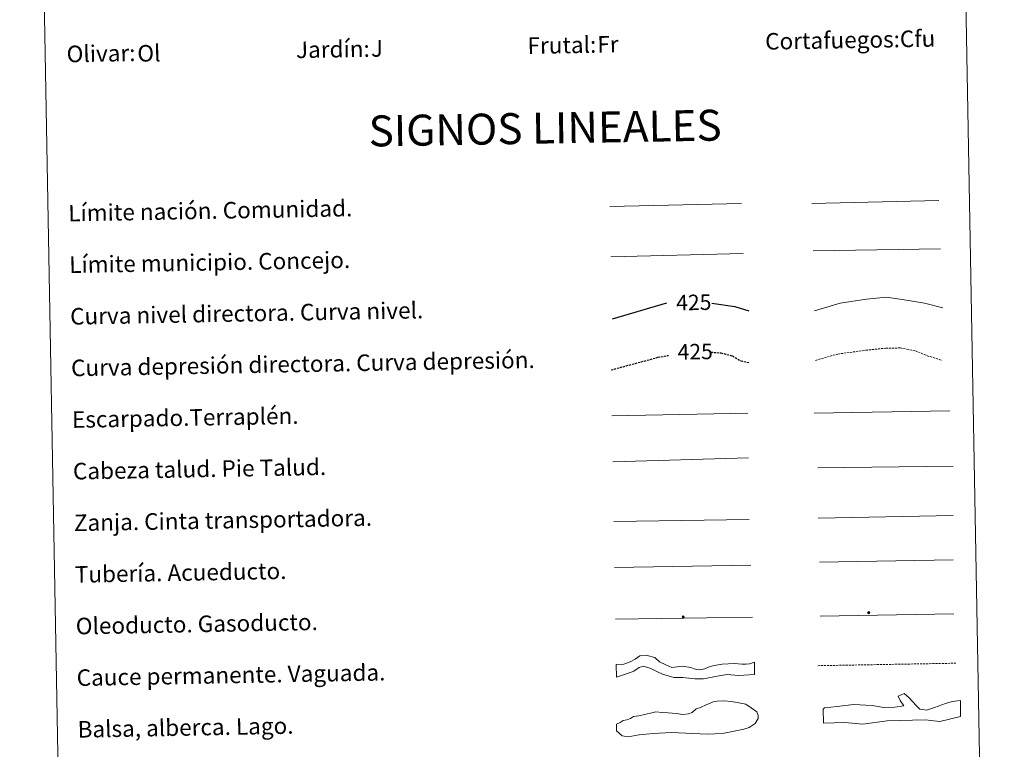
# Model space of a CAD drawing. Units: metres. Extents: x 624545 to 629053, y 4678252 to 4681302.
# Drawn here: x 624872 to 625349, y 4678974 to 4679328 of the extents above; entities that cross this region are included whole.
import ezdxf
from ezdxf.enums import TextEntityAlignment as Align

# ---------------------------------------------------------------- set-up
doc = ezdxf.new("R2010")
doc.units = ezdxf.units.M
doc.header["$MEASUREMENT"] = 0
doc.linetypes.add('TRAZOSX2', pattern=[1.5, 1, -0.5])
doc.layers.add('Carátula', color=7, linetype='Continuous', lineweight=5)
doc.layers.add('Level 63', color=7, linetype='Continuous', lineweight=0)
doc.styles.add('Arial', font='ARIAL.TTF', dxfattribs={"height": 0.2})

# ---------------------------------------------------------------- blocks, each defined once
blk = doc.blocks.new('5ROLEO')
at = {"layer": 'Carátula', "linetype": 'Continuous', "lineweight": 5}
for color, points in [(2, [(-0.2, -5.2), (-5.2, -0.1), (-0.2, 5), (0, 2.4), (-0.6, 2.3), (-1, 2.1), (-1.4, 1.8), (-1.7, 1.3), (-1.9, 0.6), (-1.9, -0.2), (-1.9, -0.8), (-1.8, -1.3), (-1.6, -1.7), (-1.4, -2.1), (-1.1, -2.4), (-0.8, -2.6), (-0.4, -2.7), (0, -2.7)]), (250, [(0, -2.7), (-0.4, -2.7), (-0.8, -2.6), (-1.1, -2.4), (-1.4, -2.1), (-1.6, -1.7), (-1.8, -1.3), (-1.9, -0.8), (-1.9, -0.2), (-1.9, 0.6), (-1.7, 1.3), (-1.4, 1.8), (-1, 2.1), (-0.6, 2.3), (0, 2.4), (0, 1.5), (-0.2, 1.5), (-0.5, 1.4), (-0.7, 1.3), (-0.8, 1.1), (-1, 0.9), (-1.1, 0.6), (-1.2, 0.2), (-1.2, -0.2), (-1.2, -0.6), (-1.1, -0.9), (-1, -1.2), (-0.8, -1.4), (-0.7, -1.6), (-0.5, -1.8), (-0.2, -1.8), (0, -1.9)]), (2, [(0, -1.9), (-0.2, -1.8), (-0.5, -1.8), (-0.7, -1.6), (-0.8, -1.4), (-1, -1.2), (-1.1, -0.9), (-1.2, -0.6), (-1.2, -0.2), (-1.2, 0.2), (-1.1, 0.6), (-1, 0.9), (-0.8, 1.1), (-0.7, 1.3), (-0.5, 1.4), (-0.2, 1.5), (0, 1.5), (0.3, 1.5), (0.5, 1.4), (0.7, 1.3), (0.9, 1.1), (1, 0.9), (1.1, 0.6), (1.1, 0.3), (1.2, -0.1), (1.2, -0.5), (1.1, -0.9), (1, -1.2), (0.8, -1.4), (0.7, -1.6), (0.5, -1.8), (0.3, -1.8)]), (2, [(-0.2, -5.2), (0, -2.7), (0.4, -2.7), (0.8, -2.6), (1.1, -2.4), (1.4, -2.1), (1.6, -1.7), (1.8, -1.3), (1.9, -0.7), (1.9, -0.2), (1.9, 0.4), (1.8, 0.9), (1.6, 1.4), (1.4, 1.7), (1.1, 2), (0.8, 2.2), (0.4, 2.3), (0, 2.4), (-0.2, 5), (4.9, -0.1)]), (250, [(0, -2.7), (0, -1.9), (0.3, -1.8), (0.5, -1.8), (0.7, -1.6), (0.8, -1.4), (1, -1.2), (1.1, -0.9), (1.2, -0.5), (1.2, -0.1), (1.1, 0.3), (1.1, 0.6), (1, 0.9), (0.9, 1.1), (0.7, 1.3), (0.5, 1.4), (0.3, 1.5), (0, 1.5), (0, 1.5), (0, 2.4), (0, 2.4), (0.4, 2.3), (0.8, 2.2), (1.1, 2), (1.4, 1.7), (1.6, 1.4), (1.8, 0.9), (1.9, 0.4), (1.9, -0.2), (1.9, -0.7), (1.8, -1.3), (1.6, -1.7), (1.4, -2.1), (1.1, -2.4), (0.8, -2.6), (0.4, -2.7)])]:
    blk.add_hatch(color=color, dxfattribs=at).paths.add_polyline_path(points)
at = {"layer": 'Carátula', "color": 250, "linetype": 'Continuous', "lineweight": 5, "flags": 128}
blk.add_lwpolyline([(-0.1, -5.2), (4.9, -0.1), (-0.1, 5), (-5.2, -0.1), (-0.1, -5.2)], dxfattribs=at)
blk = doc.blocks.new('5GASO')
at = {"layer": 'Carátula', "linetype": 'Continuous', "lineweight": 5}
for color, points in [(33, [(0, -5.1), (-5.1, 0), (0, 5.1), (0.2, 2.5), (-0.3, 2.4), (-0.8, 2.2), (-1.2, 1.8), (-1.5, 1.3), (-1.7, 0.7), (-1.7, 0), (-1.7, -0.8), (-1.5, -1.4), (-1.2, -1.9), (-0.8, -2.3), (-0.3, -2.5), (0.3, -2.6)]), (250, [(0.3, -2.6), (-0.3, -2.5), (-0.8, -2.3), (-1.2, -1.9), (-1.5, -1.4), (-1.7, -0.8), (-1.7, 0), (-1.7, 0.7), (-1.5, 1.3), (-1.2, 1.8), (-0.8, 2.2), (-0.3, 2.4), (0.2, 2.5), (0.6, 2.5), (0.9, 2.4), (1.1, 2.3), (1.4, 2.1), (1.6, 1.9), (1.7, 1.6), (1.8, 1.3), (1.9, 1), (1.2, 0.8), (1, 1.2), (0.8, 1.4), (0.5, 1.6), (0.2, 1.6), (0, 1.6), (-0.3, 1.5), (-0.5, 1.4), (-0.7, 1.2), (-0.8, 1), (-0.9, 0.7), (-1, 0.4), (-1, 0), (-1, -0.4), (-0.9, -0.8), (-0.8, -1.1), (-0.6, -1.4), (-0.4, -1.5), (-0.2, -1.7), (0, -1.7), (0.2, -1.8), (0.5, -1.7), (0.8, -1.6), (1, -1.5), (1.3, -1.3), (1.3, -0.7), (0.2, -0.7), (0.2, 0.1), (2, 0.1), (2, -1.8), (1.7, -2.1), (1.3, -2.4), (0.8, -2.5)]), (33, [(0, -5.1), (0.3, -2.6), (0.8, -2.5), (1.3, -2.4), (1.7, -2.1), (2, -1.8), (2, 0.1), (0.2, 0.1), (0.2, -0.7), (1.3, -0.7), (1.3, -1.3), (1, -1.5), (0.8, -1.6), (0.5, -1.7), (0.2, -1.8), (0, -1.7), (-0.2, -1.7), (-0.4, -1.5), (-0.6, -1.4), (-0.8, -1.1), (-0.9, -0.8), (-1, -0.4), (-1, 0), (-1, 0.4), (-0.9, 0.7), (-0.8, 1), (-0.7, 1.2), (-0.5, 1.4), (-0.3, 1.5), (0, 1.6), (0.2, 1.6), (0.5, 1.6), (0.8, 1.4), (1, 1.2), (1.2, 0.8), (1.9, 1), (1.8, 1.3), (1.7, 1.6), (1.6, 1.9), (1.4, 2.1), (1.1, 2.3), (0.9, 2.4), (0.6, 2.5), (0.2, 2.5), (0, 5.1), (5.1, 0)])]:
    blk.add_hatch(color=color, dxfattribs=at).paths.add_polyline_path(points)
at = {"layer": 'Carátula', "color": 250, "linetype": 'Continuous', "lineweight": 5}
blk.add_3dface([(0, -5.1), (5.1, 0), (0, 5.1), (-5.1, 0)], dxfattribs=at)

msp = doc.modelspace()

# ---------------------------------------------------------------- linework, layer by layer
at = {"layer": 'Level 63', "color": 19, "linetype": 'Continuous', "lineweight": 0, "ltscale": 0.45}
for p, q in [((625157.8, 4679237.02, 0.01), (625221.47, 4679238.47, 0.01)), ((625255.6, 4679238.54, 0.01), (625316.92, 4679239.95, 0.01)), ((625158.31, 4679212.61, 0.01), (625222.3, 4679214.33, 0.01)), ((625256.12, 4679215.57, 0.01), (625317.78, 4679216.58, 0.01))]:
    msp.add_line(p, q, dxfattribs=at)
at = {"layer": 'Level 63', "color": 36, "linetype": 'Continuous', "lineweight": 30}
msp.add_line((625159.09, 4679182.61, 0.01), (625185.4, 4679190.38, 0.01), dxfattribs=at)
at = {"layer": 'Level 63', "color": 39, "linetype": 'Continuous', "lineweight": 0}
for p, q in [((625158.84, 4679135.76, 0.01), (625224.5, 4679136.95, 0.01)), ((625256.61, 4679136.9, 0.01), (625322.27, 4679138.08, 0.01)), ((625159.24, 4679113.42, 0.01), (625224.89, 4679115.34, 0.01)), ((625258.47, 4679110.44, 0.01), (625323.98, 4679111.33, 0.01)), ((625159.66, 4679084.56, 0.01), (625225.17, 4679085.46, 0.01))]:
    msp.add_line(p, q, dxfattribs=at)
at = {"layer": 'Level 63', "color": 19, "linetype": 'Continuous', "lineweight": 0}
for p, q in [((625258.62, 4679086.16, 0.01), (625323.94, 4679087.35, 0.01)), ((625160.07, 4679062.2, 0.01), (625226.03, 4679063.39, 0.01))]:
    msp.add_line(p, q, dxfattribs=at)
at = {"layer": 'Level 63', "color": 142, "linetype": 'TRAZOSX2', "lineweight": 13}
msp.add_line((625258.37, 4679014.7, 0.01), (625325.22, 4679015.91, 0.01), dxfattribs=at)
at = {"layer": 'Level 63', "linetype": 'Continuous', "lineweight": 0}
msp.add_polyline3d([(624872.29, 4679989.49, 0.01), (625318.15, 4679997.55, 0.01), (625348.65, 4678310.75, 0.01), (624902.81, 4678302.68, 0.01), (624872.29, 4679989.49, 0.01)], close=True, dxfattribs=at)
at = {"layer": 'Level 63', "color": 36, "linetype": 'Continuous', "lineweight": 30}
msp.add_polyline3d([(625207.23, 4679190.32, 0.01), (625218.3, 4679188.57, 0.01), (625225.06, 4679186.46, 0.01)], dxfattribs=at)
at = {"layer": 'Level 63', "color": 36, "linetype": 'Continuous', "lineweight": 0}
msp.add_polyline3d([(625256.83, 4679186.51, 0.01), (625269.22, 4679190.29, 0.01), (625282.01, 4679192.13, 0.01), (625291.61, 4679193.11, 0.01), (625301.25, 4679191.68, 0.01), (625310.09, 4679190.23, 0.01), (625318.95, 4679187.99, 0.01)], dxfattribs=at)
at = {"layer": 'Level 63', "color": 39, "linetype": 'TRAZOSX2', "lineweight": 30}
for points in [[(625206.56, 4679166.51, 0.01), (625211.5, 4679166.19, 0.01), (625217.13, 4679164.69, 0.01), (625221.18, 4679162.36, 0.01), (625225.52, 4679161.36, 0.01)], [(625158.43, 4679157.93, 0.01), (625181.08, 4679164.03, 0.01), (625186.17, 4679164.98, 0.01)]]:
    msp.add_polyline3d(points, dxfattribs=at)
at = {"layer": 'Level 63', "color": 39, "linetype": 'TRAZOSX2', "lineweight": 0}
msp.add_polyline3d([(625257.26, 4679162.55, 0.01), (625268.07, 4679165.61, 0.01), (625281.65, 4679167.45, 0.01), (625291.26, 4679168.43, 0.01), (625298.47, 4679168.56, 0.01), (625305.7, 4679167.09, 0.01), (625311.36, 4679164.79, 0.01), (625318.61, 4679162.51, 0.01)], dxfattribs=at)
at = {"layer": 'Level 63', "color": 5, "linetype": 'Continuous', "lineweight": 13}
msp.add_polyline3d([(625259.2, 4679064.85, 0.01), (625323.83, 4679065.93, 0.01)], dxfattribs=at)
at = {"layer": 'Level 63', "color": 19, "linetype": 'Continuous', "lineweight": 13, "ltscale": 0.4}
msp.add_polyline3d([(625160.52, 4679037.2, 0.01), (625226.81, 4679038.25, 0.01)], dxfattribs=at)
at = {"layer": 'Level 63', "color": 19, "linetype": 'Continuous', "lineweight": 13, "ltscale": 0.3}
msp.add_polyline3d([(625259.49, 4679038.66, 0.01), (625324.27, 4679039.84, 0.01)], dxfattribs=at)
at = {"layer": 'Level 63', "color": 144, "linetype": 'Continuous', "lineweight": 13}
msp.add_polyline3d([(625227.86, 4679010.42, 0.01), (625219.99, 4679009.94, 0.01), (625214.49, 4679010.37, 0.01), (625209.76, 4679009.65, 0.01), (625203.12, 4679008.37, 0.01), (625199, 4679008.4, 0.01), (625193.19, 4679008.93, 0.01), (625188.74, 4679009.06, 0.01), (625185.98, 4679009.75, 0.01), (625183.32, 4679010.65, 0.01), (625180.87, 4679011.67, 0.01), (625177.57, 4679013.41, 0.01), (625174.17, 4679014.4, 0.01), (625171.96, 4679013.84, 0.01), (625169.36, 4679011.99, 0.01), (625166.41, 4679010.98, 0.01), (625161.03, 4679009.21, 0.01), (625160.92, 4679015.21, 0.01), (625164.64, 4679015.49, 0.01), (625167.69, 4679016.61, 0.01), (625170.1, 4679017.92, 0.01), (625172.35, 4679019.52, 0.01), (625175.8, 4679019.59, 0.01), (625179.63, 4679018.6, 0.01), (625181.87, 4679016.64, 0.01), (625184.86, 4679015.11, 0.01), (625187.85, 4679013.89, 0.01), (625192.91, 4679014.4, 0.01), (625196.93, 4679013.85, 0.01), (625198.63, 4679013.24, 0.01), (625199.27, 4679013.04, 0.01), (625201.28, 4679012.66, 0.01), (625203.7, 4679013.23, 0.01), (625205.79, 4679014.11, 0.01), (625208.21, 4679014.79, 0.01), (625212.18, 4679015.4, 0.01), (625218.1, 4679015.72, 0.01), (625221.69, 4679015.46, 0.01), (625223.59, 4679015.4, 0.01), (625225.38, 4679015.53, 0.01), (625227.76, 4679016.41, 0.01), (625227.86, 4679010.42, 0.01)], close=True, dxfattribs=at)
at = {"layer": 'Level 63', "color": 131, "linetype": 'Continuous', "lineweight": 0}
msp.add_polyline3d([(625261, 4678993.66, 0.01), (625261.58, 4678994.27, 0.01), (625267.78, 4678995.02, 0.01), (625275.75, 4678995.83, 0.01), (625284.64, 4678995.47, 0.01), (625290.29, 4678994.43, 0.01), (625295.62, 4678994.58, 0.01), (625300.04, 4678995.29, 0.01), (625298.2, 4678997.91, 0.01), (625297.25, 4678999.96, 0.01), (625300.18, 4679001.22, 0.01), (625302.6, 4678999.21, 0.01), (625305.96, 4678995.45, 0.01), (625307.78, 4678993.71, 0.01), (625309.26, 4678993.45, 0.01), (625311.05, 4678993.21, 0.01), (625314.87, 4678994.49, 0.01), (625320.14, 4678996.41, 0.01), (625323.38, 4678997.39, 0.01), (625327.51, 4678997.79, 0.01), (625327.42, 4678990.08, 0.01), (625317.41, 4678987.74, 0.01), (625310.29, 4678988.44, 0.01), (625291.94, 4678987.95, 0.01), (625280.15, 4678986.46, 0.01), (625271.54, 4678987.12, 0.01), (625261.19, 4678986.84, 0.01), (625261, 4678993.66, 0.01)], close=True, dxfattribs=at)
at = {"layer": 'Level 63', "color": 142, "linetype": 'Continuous', "lineweight": 0}
msp.add_polyline3d([(625165.99, 4678988.51, 0.01), (625167.75, 4678989.14, 0.01), (625169.21, 4678990.05, 0.01), (625171.88, 4678990.39, 0.01), (625174.53, 4678991.04, 0.01), (625177.48, 4678991.68, 0.01), (625180.12, 4678992.32, 0.01), (625183.09, 4678992.08, 0.01), (625186.05, 4678991.84, 0.01), (625189.91, 4678991.61, 0.01), (625193.17, 4678991.08, 0.01), (625195.83, 4678991.42, 0.01), (625197.59, 4678992.05, 0.01), (625199.64, 4678993.86, 0.01), (625201.69, 4678994.49, 0.01), (625204.34, 4678995.73, 0.01), (625207.86, 4678997.27, 0.01), (625209.63, 4678997.59, 0.01), (625213.17, 4678997.66, 0.01), (625216.44, 4678997.43, 0.01), (625219.41, 4678996.88, 0.01), (625223.56, 4678996.08, 0.01), (625226.26, 4678994.34, 0.01), (625228.96, 4678992.31, 0.01), (625229.58, 4678990.55, 0.01), (625229.62, 4678989.06, 0.01), (625228.18, 4678986.67, 0.01), (625225.25, 4678984.83, 0.01), (625222.6, 4678983.91, 0.01), (625217.89, 4678982.93, 0.01), (625212.28, 4678981.94, 0.01), (625204.89, 4678981.51, 0.01), (625187.7, 4678982.39, 0.01), (625178.83, 4678981.92, 0.01), (625172.04, 4678981.21, 0.01), (625166.73, 4678980.23, 0.01), (625163.76, 4678980.76, 0.01), (625161.05, 4678983.08, 0.01), (625161, 4678986.34, 0.01), (625162.75, 4678987.26, 0.01), (625164.22, 4678988.18, 0.01), (625165.99, 4678988.51, 0.01)], close=True, dxfattribs=at)

# ---------------------------------------------------------------- block references
at = {"layer": 'Level 63', "color": 2, "linetype": 'Continuous', "lineweight": 0, "xscale": 0.1000007614726202, "yscale": 0.1000007614726202, "rotation": 1.035272835696482}
for name, p in [('5ROLEO', (625193.35, 4679038.35, 0.01)), ('5GASO', (625283.04, 4679040.38, 0.01))]:
    msp.add_blockref(name, p, dxfattribs=at)

# ---------------------------------------------------------------- texts
at = {"layer": 'Level 63', "color": 92, "linetype": 'Continuous', "lineweight": 0, "style": 'Arial'}
for s, p in [('Cfu', (625298.1077, 4679318.1588, 0.01)), ('Fr', (625151.7377, 4679315.5088, 0.01)), ('Ol', (624929.2077, 4679311.1588, 0.01)), ('J', (625042.1877, 4679313.5288, 0.01))]:
    msp.add_text(s, height=7.9989, rotation=1.036001, dxfattribs=at).set_placement(p, align=Align.MIDDLE_LEFT)
at = {"layer": 'Level 63', "linetype": 'Continuous', "lineweight": 0, "style": 'Arial'}
for s, p in [('Jardín:', (625005.9777, 4679312.8688, 0.01)), ('Frutal:', (625117.9677, 4679314.8988, 0.01)), ('Cortafuegos:', (625232.9477, 4679316.9788, 0.01)), ('Olivar:', (624894.9977, 4679310.8688, 0.01)), ('Límite nación. Comunidad.', (624895.7877, 4679233.8188, 0.01)), ('Límite municipio. Concejo.', (624896.2477, 4679208.8188, 0.01)), ('Curva nivel directora. Curva nivel.', (624896.6977, 4679183.8288, 0.01)), ('Curva depresión directora. Curva depresión.', (624897.1577, 4679158.8288, 0.01)), ('Escarpado.Terraplén.', (624897.6077, 4679133.8388, 0.01)), ('Cabeza talud. Pie Talud.', (624898.0577, 4679108.8388, 0.01)), ('Zanja. Cinta transportadora.', (624898.5077, 4679083.8388, 0.01)), ('Tubería. Acueducto.', (624898.9677, 4679058.8488, 0.01)), ('Oleoducto. Gasoducto.', (624899.4177, 4679033.8488, 0.01)), ('Cauce permanente. Vaguada.', (624899.8677, 4679008.8588, 0.01)), ('Balsa, alberca. Lago.', (624900.3077, 4678983.8588, 0.01))]:
    msp.add_text(s, height=7.9989, rotation=1.036001, dxfattribs=at).set_placement(p, align=Align.MIDDLE_LEFT)
msp.add_text('SIGNOS LINEALES', height=14.99964, rotation=0.986109, dxfattribs=at).set_placement((625126.4875, 4679275.0343, 0.01), align=Align.MIDDLE_CENTER)
at = {"layer": 'Level 63', "color": 39, "linetype": 'Continuous', "lineweight": 0, "style": 'Arial'}
for p in [(625198.4216, 4679190.6111, 0.01), (625199.1016, 4679166.7611, 0.01)]:
    msp.add_text('425', height=7.49988, rotation=1.036001, dxfattribs=at).set_placement(p, align=Align.MIDDLE_CENTER)

doc.saveas('drawing.dxf')
